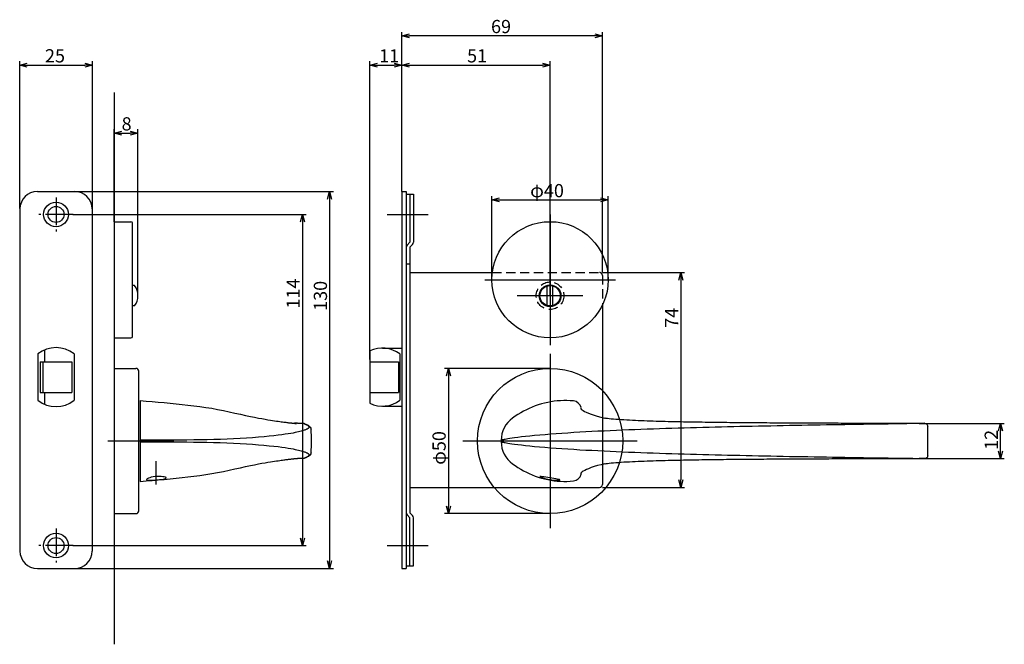
# Model space of a CAD drawing. Extents: x 3588 to 4224, y 214 to 642.
# Drawn here: x 3876 to 4214, y 214 to 429 of the extents above; entities that cross this region are included whole.
import ezdxf

# ---------------------------------------------------------------- set-up
doc = ezdxf.new("R2010")
doc.units = 0
doc.header["$LTSCALE"] = 0.5
doc.linetypes.add('CENTER2', pattern=[28.575, 19.05, -3.175, 3.175, -3.175])
doc.linetypes.add('HIDDEN', pattern=[9.525, 6.35, -3.175])
doc.layers.get('0').update_dxf_attribs({"linetype": 'CONTINUOUS'})
for name, color, linetype in [('01', 1, 'CONTINUOUS'), ('1CENTER', 7, 'CENTER2'), ('1DIM', 7, 'CONTINUOUS'), ('1HIDDEN', 7, 'HIDDEN')]:
    doc.layers.add(name, color=color, linetype=linetype)
doc.styles.get("Standard").update_dxf_attribs({"font": 'txt.shx', "bigfont": 'extfont.shx'})

msp = doc.modelspace()

# ---------------------------------------------------------------- linework, layer by layer
at = {"linetype": 'BYBLOCK'}
for p, q in [((4212.49, 287.72), (4213.18, 290.32)), ((4213.18, 290.32), (4213.88, 287.72)), ((4213.18, 290.32), (4213.18, 287.72)), ((4213.18, 278.19), (4212.49, 280.79)), ((4213.88, 280.79), (4213.18, 278.19)), ((4213.18, 278.19), (4213.18, 280.79))]:
    msp.add_line(p, q, dxfattribs=at)
at = {"layer": '01'}
for p, q in [((4007.18, 370.14), (4007.18, 425.07)), ((4073.58, 423.77), (4009.78, 423.77)), ((4076.18, 342.27), (4076.18, 425.07)), ((3875.68, 364.27), (3875.68, 414.99)), ((3878.28, 413.69), (3898.08, 413.69)), ((3900.68, 364.27), (3900.68, 414.99)), ((3996.18, 312.27), (3996.18, 414.99)), ((3998.78, 413.69), (4004.58, 413.69)), ((4007.18, 370.14), (4007.18, 414.99)), ((4007.18, 370.14), (4007.18, 414.99)), ((4009.78, 413.69), (4055.58, 413.69)), ((4058.18, 334.27), (4058.18, 414.99)), ((3908.18, 404.27), (3908.18, 214.27)), ((3908.18, 359.77), (3908.18, 391.57)), ((3910.78, 390.27), (3913.75, 390.27)), ((3916.35, 334.27), (3916.35, 391.57)), ((3894.58, 370.17), (3983.64, 370.17)), ((3982.34, 367.57), (3982.34, 242.97)), ((4038.18, 339.77), (4038.18, 368.57)), ((4040.78, 367.27), (4075.58, 367.27)), ((4078.18, 339.77), (4078.18, 368.57)), ((3893.99, 362.27), (3974.27, 362.27)), ((3908.18, 359.77), (3908.18, 319.77)), ((3908.18, 359.77), (3913.98, 359.77)), ((3914.48, 320.27), (3914.48, 359.27)), ((3972.97, 359.67), (3972.97, 250.87)), ((4002.18, 362.27), (4016.18, 362.27)), ((4058.18, 362.27), (4058.18, 317.27)), ((4058.18, 345.58), (4058.18, 322.96)), ((4076.18, 342.27), (4104.48, 342.27)), ((4035.68, 339.77), (4080.68, 339.77)), ((4103.18, 339.67), (4103.18, 270.87)), ((3915.23, 337.77), (3914.48, 337.77)), ((4057.18, 330.92), (4057.18, 337.63)), ((4059.18, 330.92), (4059.18, 337.63)), ((4069.5, 334.27), (4046.87, 334.27)), ((3915.23, 330.77), (3914.48, 330.77)), ((3908.18, 319.77), (3913.98, 319.77)), ((4058.18, 314.27), (4058.18, 254.27)), ((3908.18, 309.27), (3908.18, 259.27)), ((3908.18, 309.27), (3915.68, 309.27)), ((4058.18, 309.27), (4021.88, 309.27)), ((3916.68, 260.27), (3916.68, 308.27)), ((4023.18, 306.67), (4023.18, 261.87)), ((4076.18, 301.62), (4076.18, 269.27)), ((3917.18, 298.18), (3917.18, 270.37)), ((3917.18, 298.18), (3919.24, 298.01)), ((4062.88, 298.18), (4061.77, 298.14)), ((4063.99, 298.18), (4062.88, 298.18)), ((4065.1, 298.13), (4063.99, 298.18)), ((3919.24, 298.01), (3921.29, 297.84)), ((3921.29, 297.84), (3923.34, 297.67)), ((3923.34, 297.67), (3925.39, 297.49)), ((3925.39, 297.49), (3927.44, 297.3)), ((3927.44, 297.3), (3929.49, 297.1)), ((3929.49, 297.1), (3931.54, 296.89)), ((3931.54, 296.89), (3933.59, 296.66)), ((3933.59, 296.66), (3935.64, 296.42)), ((3935.64, 296.42), (3937.68, 296.15)), ((3937.68, 296.15), (3939.72, 295.85)), ((3939.72, 295.85), (3941.75, 295.52)), ((3941.75, 295.52), (3943.78, 295.16)), ((3943.78, 295.16), (3945.8, 294.76)), ((3945.8, 294.76), (3947.8, 294.34)), ((4050.02, 295.04), (4049.04, 294.52)), ((4051.03, 295.51), (4050.02, 295.04)), ((4052.05, 295.95), (4051.03, 295.51)), ((4053.08, 296.36), (4052.05, 295.95)), ((4054.14, 296.72), (4053.08, 296.36)), ((4055.2, 297.04), (4054.14, 296.72)), ((4056.27, 297.33), (4055.2, 297.04)), ((4057.36, 297.57), (4056.27, 297.33)), ((4058.45, 297.77), (4057.36, 297.57)), ((4059.55, 297.94), (4058.45, 297.77)), ((4060.66, 298.06), (4059.55, 297.94)), ((4061.77, 298.14), (4060.66, 298.06)), ((4066.21, 298.05), (4065.1, 298.13)), ((4068.73, 295.37), (4068.75, 295.35)), ((4068.75, 295.35), (4068.83, 295.27)), ((4068.83, 295.27), (4068.98, 295.14)), ((4068.98, 295.14), (4069.23, 294.96)), ((4069.23, 294.96), (4069.58, 294.74)), ((3947.8, 294.34), (3949.76, 293.9)), ((3949.76, 293.9), (3951.65, 293.48)), ((3951.65, 293.48), (3953.42, 293.08)), ((3953.42, 293.08), (3955.05, 292.74)), ((3955.05, 292.74), (3956.53, 292.44)), ((3956.53, 292.44), (3957.86, 292.18)), ((3957.86, 292.18), (3959.05, 291.96)), ((3959.05, 291.96), (3960.12, 291.77)), ((3960.12, 291.77), (3961.07, 291.61)), ((3961.07, 291.61), (3961.93, 291.47)), ((3961.93, 291.47), (3962.71, 291.35)), ((4044.43, 291.42), (4043.63, 290.65)), ((4045.3, 292.11), (4044.43, 291.42)), ((4046.2, 292.77), (4045.3, 292.11)), ((4047.12, 293.39), (4046.2, 292.77)), ((4048.07, 293.97), (4047.12, 293.39)), ((4049.04, 294.52), (4048.07, 293.97)), ((4069.58, 294.74), (4070.05, 294.46)), ((4070.05, 294.46), (4070.66, 294.16)), ((4070.66, 294.16), (4071.4, 293.82)), ((4071.4, 293.82), (4072.29, 293.48)), ((4072.29, 293.48), (4073.3, 293.12)), ((4073.3, 293.12), (4074.44, 292.78)), ((4074.44, 292.78), (4075.67, 292.45)), ((4075.67, 292.45), (4077.07, 292.12)), ((4077.18, 292.1), (4077.06, 292.12)), ((4077.06, 292.12), (4077.1, 292.11)), ((4077.48, 292.05), (4077.18, 292.1)), ((4077.93, 291.99), (4077.48, 292.05)), ((4078.53, 291.92), (4077.93, 291.99)), ((4079.23, 291.84), (4078.53, 291.92)), ((4080.02, 291.77), (4079.23, 291.84)), ((4080.86, 291.7), (4080.02, 291.77)), ((4081.74, 291.63), (4080.86, 291.7)), ((4082.66, 291.57), (4081.74, 291.63)), ((4083.6, 291.51), (4082.66, 291.57)), ((4084.56, 291.45), (4083.6, 291.51)), ((4085.54, 291.4), (4084.56, 291.45)), ((4086.53, 291.35), (4085.54, 291.4)), ((3962.71, 291.35), (3963.41, 291.24)), ((3963.41, 291.24), (3964.05, 291.14)), ((3964.05, 291.14), (3964.63, 291.05)), ((3964.63, 291.05), (3965.16, 290.98)), ((3965.16, 290.98), (3965.65, 290.91)), ((3965.65, 290.91), (3966.1, 290.85)), ((3966.1, 290.85), (3966.52, 290.79)), ((3966.52, 290.79), (3966.9, 290.74)), ((3966.9, 290.74), (3967.26, 290.7)), ((3967.26, 290.7), (3967.59, 290.65)), ((3967.59, 290.65), (3967.9, 290.62)), ((3967.9, 290.62), (3968.19, 290.58)), ((3968.19, 290.58), (3968.46, 290.55)), ((3968.46, 290.55), (3968.71, 290.52)), ((3968.71, 290.52), (3968.94, 290.49)), ((3968.94, 290.49), (3969.16, 290.47)), ((3969.16, 290.47), (3969.37, 290.45)), ((3969.37, 290.45), (3969.55, 290.43)), ((3969.55, 290.43), (3969.72, 290.41)), ((3969.72, 290.41), (3969.88, 290.39)), ((3969.88, 290.39), (3970.04, 290.38)), ((3970.04, 290.38), (3970.18, 290.36)), ((3970.18, 290.36), (3970.32, 290.34)), ((3970.32, 290.34), (3970.44, 290.33)), ((3970.44, 290.33), (3970.56, 290.32)), ((3970.56, 290.32), (3970.66, 290.31)), ((3970.66, 290.31), (3970.75, 290.29)), ((3970.75, 290.29), (3970.82, 290.29)), ((3970.82, 290.29), (3970.88, 290.28)), ((3970.88, 290.28), (3970.92, 290.27)), ((3970.92, 290.27), (3970.95, 290.27)), ((3970.95, 290.27), (3970.96, 290.27)), ((3971.71, 290.35), (3971.24, 290.35)), ((3972.13, 290.34), (3971.71, 290.35)), ((3972.53, 290.33), (3972.13, 290.34)), ((3972.89, 290.31), (3972.53, 290.33)), ((3973.17, 290.3), (3972.89, 290.31)), ((3973.37, 290.28), (3973.17, 290.3)), ((3973.53, 290.26), (3973.37, 290.28)), ((3973.44, 290.27), (3973.41, 290.28)), ((3973.44, 290.27), (3973.53, 290.24)), ((3973.77, 290.2), (3973.53, 290.26)), ((3973.53, 290.24), (3973.61, 290.2)), ((3973.81, 288.05), (3973.54, 287.95)), ((3973.61, 290.2), (3973.7, 290.17)), ((3973.7, 290.17), (3973.78, 290.14)), ((3973.77, 290.2), (3973.95, 290.12)), ((3973.78, 290.14), (3973.87, 290.1)), ((3974.04, 288.14), (3973.81, 288.05)), ((3973.87, 290.1), (3973.95, 290.07)), ((3973.95, 290.12), (3974.14, 290.04)), ((3973.95, 290.07), (3974.04, 290.03)), ((3974.04, 290.03), (3974.12, 290)), ((3974.25, 288.23), (3974.04, 288.14)), ((3974.12, 290), (3974.2, 289.96)), ((3974.14, 290.04), (3974.33, 289.96)), ((3974.2, 289.96), (3974.28, 289.93)), ((3974.42, 288.31), (3974.25, 288.23)), ((3974.28, 289.93), (3974.36, 289.89)), ((3974.33, 289.96), (3974.52, 289.87)), ((3974.36, 289.89), (3974.44, 289.85)), ((3974.58, 288.39), (3974.42, 288.31)), ((3974.44, 289.85), (3974.51, 289.82)), ((3974.51, 289.82), (3974.59, 289.78)), ((3974.52, 289.87), (3974.7, 289.78)), ((3974.72, 288.47), (3974.58, 288.39)), ((3974.59, 289.78), (3974.66, 289.74)), ((3974.66, 289.74), (3974.72, 289.7)), ((3974.7, 289.78), (3974.89, 289.67)), ((3974.72, 289.7), (3974.79, 289.66)), ((3974.83, 288.54), (3974.72, 288.47)), ((3974.79, 289.66), (3974.85, 289.62)), ((3974.93, 288.61), (3974.83, 288.54)), ((3974.85, 289.62), (3974.91, 289.58)), ((3974.89, 289.67), (3975.08, 289.56)), ((3974.91, 289.58), (3974.97, 289.54)), ((3975.01, 288.68), (3974.93, 288.61)), ((3974.97, 289.54), (3975.02, 289.49)), ((3975.08, 288.75), (3975.01, 288.68)), ((3975.02, 289.49), (3975.07, 289.45)), ((3975.07, 289.45), (3975.11, 289.4)), ((3975.08, 289.56), (3975.27, 289.42)), ((3975.14, 288.81), (3975.08, 288.75)), ((3975.11, 289.4), (3975.15, 289.36)), ((3975.18, 288.88), (3975.14, 288.81)), ((3975.15, 289.36), (3975.18, 289.31)), ((3975.18, 289.31), (3975.2, 289.26)), ((3975.21, 288.94), (3975.18, 288.88)), ((3975.2, 289.26), (3975.23, 289.21)), ((3975.23, 289), (3975.21, 288.94)), ((3975.23, 289.21), (3975.24, 289.16)), ((3975.24, 289.05), (3975.23, 289)), ((3975.24, 289.16), (3975.24, 289.11)), ((3975.24, 289.11), (3975.24, 289.05)), ((3975.27, 289.42), (3975.46, 289.26)), ((3975.46, 289.26), (3975.65, 289.04)), ((3975.65, 289.04), (3975.83, 288.74)), ((3975.83, 288.74), (3975.93, 288.32)), ((4042.38, 288.82), (4041.94, 287.8)), ((4042.94, 289.78), (4042.38, 288.82)), ((4043.63, 290.65), (4042.94, 289.78)), ((4083.11, 287.99), (4080.99, 287.9)), ((4085.23, 288.08), (4083.11, 287.99)), ((4087.35, 288.16), (4085.23, 288.08)), ((4087.53, 291.3), (4086.53, 291.35)), ((4089.47, 288.24), (4087.35, 288.16)), ((4088.53, 291.25), (4087.53, 291.3)), ((4089.55, 291.21), (4088.53, 291.25)), ((4091.6, 288.32), (4089.47, 288.24)), ((4090.57, 291.17), (4089.55, 291.21)), ((4091.59, 291.13), (4090.57, 291.17)), ((4092.62, 291.1), (4091.59, 291.13)), ((4093.72, 288.39), (4091.6, 288.32)), ((4093.66, 291.07), (4092.62, 291.1)), ((4094.69, 291.03), (4093.66, 291.07)), ((4095.85, 288.46), (4093.72, 288.39)), ((4095.73, 291), (4094.69, 291.03)), ((4096.78, 290.98), (4095.73, 291)), ((4097.98, 288.53), (4095.85, 288.46)), ((4097.82, 290.95), (4096.78, 290.98)), ((4098.87, 290.92), (4097.82, 290.95)), ((4100.1, 288.6), (4097.98, 288.53)), ((4099.92, 290.9), (4098.87, 290.92)), ((4100.97, 290.87), (4099.92, 290.9)), ((4102.23, 288.66), (4100.1, 288.6)), ((4102.02, 290.85), (4100.97, 290.87)), ((4103.07, 290.83), (4102.02, 290.85)), ((4104.36, 288.73), (4102.23, 288.66)), ((4104.12, 290.81), (4103.07, 290.83)), ((4105.18, 290.79), (4104.12, 290.81)), ((4106.49, 288.79), (4104.36, 288.73)), ((4106.23, 290.77), (4105.18, 290.79)), ((4107.29, 290.75), (4106.23, 290.77)), ((4108.62, 288.85), (4106.49, 288.79)), ((4108.35, 290.73), (4107.29, 290.75)), ((4109.41, 290.72), (4108.35, 290.73)), ((4110.74, 288.9), (4108.62, 288.85)), ((4110.47, 290.7), (4109.41, 290.72)), ((4111.52, 290.69), (4110.47, 290.7)), ((4112.87, 288.96), (4110.74, 288.9)), ((4112.58, 290.67), (4111.52, 290.69)), ((4113.64, 290.66), (4112.58, 290.67)), ((4115, 289.01), (4112.87, 288.96)), ((4114.71, 290.64), (4113.64, 290.66)), ((4115.77, 290.63), (4114.71, 290.64)), ((4117.13, 289.06), (4115, 289.01)), ((4116.83, 290.62), (4115.77, 290.63)), ((4117.89, 290.6), (4116.83, 290.62)), ((4119.26, 289.11), (4117.13, 289.06)), ((4118.95, 290.59), (4117.89, 290.6)), ((4120.01, 290.58), (4118.95, 290.59)), ((4121.38, 289.16), (4119.26, 289.11)), ((4121.08, 290.57), (4120.01, 290.58)), ((4122.14, 290.56), (4121.08, 290.57)), ((4123.51, 289.21), (4121.38, 289.16)), ((4123.2, 290.55), (4122.14, 290.56)), ((4124.27, 290.54), (4123.2, 290.55)), ((4125.64, 289.26), (4123.51, 289.21)), ((4125.33, 290.53), (4124.27, 290.54)), ((4126.39, 290.52), (4125.33, 290.53)), ((4127.77, 289.3), (4125.64, 289.26)), ((4127.46, 290.51), (4126.39, 290.52)), ((4128.52, 290.5), (4127.46, 290.51)), ((4129.89, 289.35), (4127.77, 289.3)), ((4129.58, 290.49), (4128.52, 290.5)), ((4130.65, 290.49), (4129.58, 290.49)), ((4132.02, 289.39), (4129.89, 289.35)), ((4131.71, 290.48), (4130.65, 290.49)), ((4132.78, 290.47), (4131.71, 290.48)), ((4134.15, 289.43), (4132.02, 289.39)), ((4133.84, 290.46), (4132.78, 290.47)), ((4134.91, 290.46), (4133.84, 290.46)), ((4136.27, 289.48), (4134.15, 289.43)), ((4135.97, 290.45), (4134.91, 290.46)), ((4137.04, 290.44), (4135.97, 290.45)), ((4138.4, 289.52), (4136.27, 289.48)), ((4138.1, 290.44), (4137.04, 290.44)), ((4139.17, 290.43), (4138.1, 290.44)), ((4140.53, 289.56), (4138.4, 289.52)), ((4140.23, 290.42), (4139.17, 290.43)), ((4141.3, 290.42), (4140.23, 290.42)), ((4142.65, 289.6), (4140.53, 289.56)), ((4142.36, 290.41), (4141.3, 290.42)), ((4143.43, 290.41), (4142.36, 290.41)), ((4144.78, 289.63), (4142.65, 289.6)), ((4144.49, 290.4), (4143.43, 290.41)), ((4145.56, 290.4), (4144.49, 290.4)), ((4146.91, 289.67), (4144.78, 289.63)), ((4146.62, 290.39), (4145.56, 290.4)), ((4147.69, 290.39), (4146.62, 290.39)), ((4149.03, 289.71), (4146.91, 289.67)), ((4148.75, 290.38), (4147.69, 290.39)), ((4149.82, 290.38), (4148.75, 290.38)), ((4151.16, 289.75), (4149.03, 289.71)), ((4150.88, 290.38), (4149.82, 290.38)), ((4151.95, 290.37), (4150.88, 290.38)), ((4153.28, 289.78), (4151.16, 289.75)), ((4153.01, 290.37), (4151.95, 290.37)), ((4154.08, 290.37), (4153.01, 290.37)), ((4155.41, 289.82), (4153.28, 289.78)), ((4155.14, 290.36), (4154.08, 290.37)), ((4156.21, 290.36), (4155.14, 290.36)), ((4157.53, 289.85), (4155.41, 289.82)), ((4157.27, 290.36), (4156.21, 290.36)), ((4158.34, 290.35), (4157.27, 290.36)), ((4159.66, 289.89), (4157.53, 289.85)), ((4159.4, 290.35), (4158.34, 290.35)), ((4160.47, 290.35), (4159.4, 290.35)), ((4161.79, 289.92), (4159.66, 289.89)), ((4161.54, 290.35), (4160.47, 290.35)), ((4162.6, 290.34), (4161.54, 290.35)), ((4163.91, 289.95), (4161.79, 289.92)), ((4163.67, 290.34), (4162.6, 290.34)), ((4164.74, 290.34), (4163.67, 290.34)), ((4166.04, 289.99), (4163.91, 289.95)), ((4165.8, 290.34), (4164.74, 290.34)), ((4166.87, 290.34), (4165.8, 290.34)), ((4168.16, 290.02), (4166.04, 289.99)), ((4167.93, 290.34), (4166.87, 290.34)), ((4169, 290.33), (4167.93, 290.34)), ((4170.29, 290.05), (4168.16, 290.02)), ((4170.07, 290.33), (4169, 290.33)), ((4171.13, 290.33), (4170.07, 290.33)), ((4172.41, 290.08), (4170.29, 290.05)), ((4172.2, 290.33), (4171.13, 290.33)), ((4173.26, 290.33), (4172.2, 290.33)), ((4174.54, 290.11), (4172.41, 290.08)), ((4174.33, 290.33), (4173.26, 290.33)), ((4175.39, 290.33), (4174.33, 290.33)), ((4176.66, 290.15), (4174.54, 290.11)), ((4176.46, 290.33), (4175.39, 290.33)), ((4177.52, 290.33), (4176.46, 290.33)), ((4178.79, 290.18), (4176.66, 290.15)), ((4178.59, 290.33), (4177.52, 290.33)), ((4179.65, 290.33), (4178.59, 290.33)), ((4180.91, 290.21), (4178.79, 290.18)), ((4180.71, 290.34), (4179.65, 290.33)), ((4181.77, 290.34), (4180.71, 290.34)), ((4183.04, 290.24), (4180.91, 290.21)), ((4182.83, 290.34), (4181.77, 290.34)), ((4183.89, 290.34), (4182.83, 290.34)), ((4185.16, 290.27), (4183.04, 290.24)), ((4184.95, 290.35), (4183.89, 290.34)), ((4186.01, 290.35), (4184.95, 290.35)), ((4185.16, 290.27), (4185.64, 290.28)), ((4185.64, 290.28), (4186.1, 290.29)), ((4187.06, 290.36), (4186.01, 290.35)), ((4186.1, 290.29), (4186.51, 290.3)), ((4186.51, 290.3), (4186.83, 290.32)), ((4186.83, 290.32), (4187.03, 290.34)), ((4187.03, 290.34), (4187.11, 290.35)), ((4187.1, 290.35), (4187.06, 290.36)), ((4187.11, 290.35), (4187.1, 290.35)), ((4187.21, 290.35), (4187.36, 290.32)), ((4187.36, 290.32), (4187.59, 290.23)), ((4187.59, 290.23), (4187.81, 290.08)), ((4187.81, 290.08), (4187.98, 289.87)), ((4187.98, 289.87), (4188.08, 289.62)), ((4188.08, 289.62), (4188.12, 289.36)), ((3933.25, 284.61), (3930.96, 284.58)), ((3935.55, 284.63), (3933.25, 284.61)), ((3937.85, 284.67), (3935.55, 284.63)), ((3940.15, 284.71), (3937.85, 284.67)), ((3942.45, 284.76), (3940.15, 284.71)), ((3944.74, 284.83), (3942.45, 284.76)), ((3947.03, 284.91), (3944.74, 284.83)), ((3949.29, 285), (3947.03, 284.91)), ((3951.53, 285.12), (3949.29, 285)), ((3953.71, 285.25), (3951.53, 285.12)), ((3955.83, 285.39), (3953.71, 285.25)), ((3957.86, 285.55), (3955.83, 285.39)), ((3959.77, 285.71), (3957.86, 285.55)), ((3961.53, 285.89), (3959.77, 285.71)), ((3963.14, 286.06), (3961.53, 285.89)), ((3964.59, 286.23), (3963.14, 286.06)), ((3965.88, 286.4), (3964.59, 286.23)), ((3967.03, 286.57), (3965.88, 286.4)), ((3968.05, 286.72), (3967.03, 286.57)), ((3968.95, 286.87), (3968.05, 286.72)), ((3969.74, 287.02), (3968.95, 286.87)), ((3970.44, 287.15), (3969.74, 287.02)), ((3971.06, 287.29), (3970.44, 287.15)), ((3971.61, 287.41), (3971.06, 287.29)), ((3972.09, 287.53), (3971.61, 287.41)), ((3972.53, 287.64), (3972.09, 287.53)), ((3972.91, 287.75), (3972.53, 287.64)), ((3973.24, 287.86), (3972.91, 287.75)), ((3973.54, 287.95), (3973.24, 287.86)), ((4041.45, 285.63), (4041.37, 284.52)), ((4041.64, 286.73), (4041.45, 285.63)), ((4041.53, 284.59), (4041.47, 284.58)), ((4041.62, 284.62), (4041.53, 284.59)), ((4041.75, 284.64), (4041.62, 284.62)), ((4041.94, 287.8), (4041.64, 286.73)), ((4041.91, 284.68), (4041.75, 284.64)), ((4042.12, 284.72), (4041.91, 284.68)), ((4042.39, 284.77), (4042.12, 284.72)), ((4042.73, 284.84), (4042.39, 284.77)), ((4043.15, 284.91), (4042.73, 284.84)), ((4043.68, 285), (4043.15, 284.91)), ((4044.32, 285.1), (4043.68, 285)), ((4045.09, 285.22), (4044.32, 285.1)), ((4046, 285.35), (4045.09, 285.22)), ((4047.07, 285.49), (4046, 285.35)), ((4048.3, 285.65), (4047.07, 285.49)), ((4049.69, 285.81), (4048.3, 285.65)), ((4051.21, 285.97), (4049.69, 285.81)), ((4052.86, 286.13), (4051.21, 285.97)), ((4054.61, 286.29), (4052.86, 286.13)), ((4056.44, 286.44), (4054.61, 286.29)), ((4058.34, 286.59), (4056.44, 286.44)), ((4060.29, 286.74), (4058.34, 286.59)), ((4062.28, 286.88), (4060.29, 286.74)), ((4064.3, 287.01), (4062.28, 286.88)), ((4066.34, 287.14), (4064.3, 287.01)), ((4068.41, 287.26), (4066.34, 287.14)), ((4070.48, 287.38), (4068.41, 287.26)), ((4072.57, 287.49), (4070.48, 287.38)), ((4074.67, 287.6), (4072.57, 287.49)), ((4076.77, 287.7), (4074.67, 287.6)), ((4078.88, 287.8), (4076.77, 287.7)), ((4080.99, 287.9), (4078.88, 287.8)), ((3906.06, 284.27), (3928.68, 284.27)), ((3919.5, 284.53), (3917.18, 284.52)), ((3917.18, 284.02), (3919.47, 284.02)), ((3919.47, 284.02), (3921.76, 284.01)), ((3921.79, 284.54), (3919.5, 284.53)), ((3921.76, 284.01), (3924.05, 284)), ((3924.08, 284.54), (3921.79, 284.54)), ((3924.05, 284), (3926.34, 283.99)), ((3926.37, 284.55), (3924.08, 284.54)), ((3926.34, 283.99), (3928.63, 283.98)), ((3928.66, 284.57), (3926.37, 284.55)), ((3928.63, 283.98), (3930.93, 283.96)), ((3930.96, 284.58), (3928.66, 284.57)), ((3930.93, 283.96), (3933.22, 283.94)), ((3933.22, 283.94), (3935.52, 283.92)), ((3935.52, 283.92), (3937.82, 283.88)), ((3937.82, 283.88), (3940.12, 283.84)), ((3940.12, 283.84), (3942.42, 283.78)), ((3942.42, 283.78), (3944.71, 283.72)), ((3944.71, 283.72), (3947, 283.64)), ((3947, 283.64), (3949.26, 283.54)), ((3949.26, 283.54), (3951.5, 283.43)), ((3951.5, 283.43), (3953.69, 283.3)), ((3953.69, 283.3), (3955.81, 283.16)), ((3955.81, 283.16), (3957.83, 283)), ((3957.83, 283), (3959.74, 282.84)), ((3959.74, 282.84), (3961.51, 282.66)), ((3961.51, 282.66), (3963.12, 282.49)), ((3963.12, 282.49), (3964.57, 282.32)), ((3964.57, 282.32), (3965.87, 282.15)), ((3965.87, 282.15), (3967.02, 281.99)), ((3967.02, 281.99), (3968.04, 281.83)), ((3968.04, 281.83), (3968.94, 281.68)), ((3968.94, 281.68), (3969.73, 281.53)), ((3969.73, 281.53), (3970.43, 281.4)), ((3970.43, 281.4), (3971.05, 281.26)), ((3971.05, 281.26), (3971.6, 281.14)), ((4028.18, 284.27), (4088.18, 284.27)), ((4041.38, 284.54), (4041.37, 284.54)), ((4041.37, 284.54), (4041.37, 284.53)), ((4041.37, 284.53), (4041.37, 284.52)), ((4041.37, 284.02), (4041.37, 284.02)), ((4041.37, 284.02), (4041.37, 284.01)), ((4041.37, 284.02), (4041.45, 282.92)), ((4041.37, 284.01), (4041.38, 284.01)), ((4041.4, 284.55), (4041.38, 284.54)), ((4041.38, 284.01), (4041.4, 284)), ((4041.43, 284.56), (4041.4, 284.55)), ((4041.4, 284), (4041.43, 283.99)), ((4041.47, 284.58), (4041.43, 284.56)), ((4041.43, 283.99), (4041.47, 283.97)), ((4041.45, 282.92), (4041.64, 281.82)), ((4041.47, 283.97), (4041.53, 283.95)), ((4041.53, 283.95), (4041.62, 283.93)), ((4041.62, 283.93), (4041.75, 283.9)), ((4041.64, 281.82), (4041.94, 280.75)), ((4041.75, 283.9), (4041.91, 283.87)), ((4041.91, 283.87), (4042.12, 283.83)), ((4042.12, 283.83), (4042.39, 283.77)), ((4042.39, 283.77), (4042.73, 283.71)), ((4042.73, 283.71), (4043.15, 283.64)), ((4043.15, 283.64), (4043.67, 283.55)), ((4043.67, 283.55), (4044.31, 283.45)), ((4044.31, 283.45), (4045.08, 283.33)), ((4045.08, 283.33), (4046, 283.2)), ((4046, 283.2), (4047.07, 283.05)), ((4047.07, 283.05), (4048.3, 282.9)), ((4048.3, 282.9), (4049.68, 282.74)), ((4049.68, 282.74), (4051.2, 282.58)), ((4051.2, 282.58), (4052.85, 282.42)), ((4052.85, 282.42), (4054.6, 282.26)), ((4054.6, 282.26), (4056.43, 282.11)), ((4056.43, 282.11), (4058.33, 281.95)), ((4058.33, 281.95), (4060.28, 281.81)), ((4060.28, 281.81), (4062.27, 281.67)), ((4062.27, 281.67), (4064.29, 281.54)), ((4064.29, 281.54), (4066.33, 281.41)), ((4066.33, 281.41), (4068.39, 281.28)), ((4068.39, 281.28), (4070.47, 281.17)), ((3966.9, 277.81), (3967.26, 277.85)), ((3967.26, 277.85), (3967.59, 277.89)), ((3967.59, 277.89), (3967.9, 277.93)), ((3967.9, 277.93), (3968.19, 277.97)), ((3968.19, 277.97), (3968.46, 278)), ((3968.46, 278), (3968.71, 278.03)), ((3968.71, 278.03), (3968.94, 278.05)), ((3968.94, 278.05), (3969.16, 278.08)), ((3969.16, 278.08), (3969.37, 278.1)), ((3969.37, 278.1), (3969.55, 278.12)), ((3969.55, 278.12), (3969.72, 278.14)), ((3969.72, 278.14), (3969.88, 278.16)), ((3969.88, 278.16), (3970.04, 278.17)), ((3970.04, 278.17), (3970.18, 278.19)), ((3970.18, 278.19), (3970.32, 278.2)), ((3970.32, 278.2), (3970.44, 278.22)), ((3970.44, 278.22), (3970.56, 278.23)), ((3970.56, 278.23), (3970.66, 278.24)), ((3970.66, 278.24), (3970.75, 278.25)), ((3970.75, 278.25), (3970.82, 278.26)), ((3970.82, 278.26), (3970.88, 278.27)), ((3970.88, 278.27), (3970.92, 278.27)), ((3970.92, 278.27), (3970.95, 278.28)), ((3970.95, 278.28), (3970.96, 278.28)), ((3971.71, 278.2), (3971.24, 278.19)), ((3971.6, 281.14), (3972.09, 281.02)), ((3972.13, 278.21), (3971.71, 278.2)), ((3972.09, 281.02), (3972.52, 280.91)), ((3972.53, 278.22), (3972.13, 278.21)), ((3972.52, 280.91), (3972.9, 280.8)), ((3972.89, 278.24), (3972.53, 278.22)), ((3973.17, 278.25), (3972.89, 278.24)), ((3972.9, 280.8), (3973.24, 280.69)), ((3973.37, 278.26), (3973.17, 278.25)), ((3973.24, 280.69), (3973.54, 280.59)), ((3973.53, 278.28), (3973.37, 278.26)), ((3973.4, 278.27), (3973.44, 278.28)), ((3973.4, 278.27), (3973.4, 278.27)), ((3973.53, 278.31), (3973.44, 278.28)), ((3973.77, 278.35), (3973.53, 278.28)), ((3973.61, 278.34), (3973.53, 278.31)), ((3973.54, 280.59), (3973.8, 280.5)), ((3973.7, 278.38), (3973.61, 278.34)), ((3973.79, 278.41), (3973.7, 278.38)), ((3973.96, 278.43), (3973.77, 278.35)), ((3973.87, 278.45), (3973.79, 278.41)), ((3973.8, 280.5), (3974.04, 280.41)), ((3973.96, 278.48), (3973.87, 278.45)), ((3974.04, 278.51), (3973.96, 278.48)), ((3974.15, 278.51), (3973.96, 278.43)), ((3974.04, 280.41), (3974.24, 280.32)), ((3974.12, 278.55), (3974.04, 278.51)), ((3974.2, 278.58), (3974.12, 278.55)), ((3974.33, 278.59), (3974.15, 278.51)), ((3974.28, 278.62), (3974.2, 278.58)), ((3974.24, 280.32), (3974.42, 280.24)), ((3974.36, 278.66), (3974.28, 278.62)), ((3974.52, 278.68), (3974.33, 278.59)), ((3974.44, 278.69), (3974.36, 278.66)), ((3974.42, 280.24), (3974.58, 280.16)), ((3974.51, 278.73), (3974.44, 278.69)), ((3974.59, 278.77), (3974.51, 278.73)), ((3974.71, 278.78), (3974.52, 278.68)), ((3974.58, 280.16), (3974.71, 280.08)), ((3974.66, 278.81), (3974.59, 278.77)), ((3974.73, 278.85), (3974.66, 278.81)), ((3974.71, 280.08), (3974.83, 280.01)), ((3974.9, 278.88), (3974.71, 278.78)), ((3974.79, 278.89), (3974.73, 278.85)), ((3974.85, 278.93), (3974.79, 278.89)), ((3974.83, 280.01), (3974.93, 279.93)), ((3974.91, 278.97), (3974.85, 278.93)), ((3975.08, 278.99), (3974.9, 278.88)), ((3974.97, 279.01), (3974.91, 278.97)), ((3974.93, 279.93), (3975.01, 279.87)), ((3975.02, 279.05), (3974.97, 279.01)), ((3975.01, 279.87), (3975.08, 279.8)), ((3975.07, 279.1), (3975.02, 279.05)), ((3975.11, 279.14), (3975.07, 279.1)), ((3975.08, 279.8), (3975.14, 279.73)), ((3975.28, 279.13), (3975.08, 278.99)), ((3975.15, 279.19), (3975.11, 279.14)), ((3975.14, 279.73), (3975.18, 279.67)), ((3975.18, 279.24), (3975.15, 279.19)), ((3975.18, 279.67), (3975.21, 279.61)), ((3975.21, 279.29), (3975.18, 279.24)), ((3975.21, 279.61), (3975.23, 279.55)), ((3975.23, 279.34), (3975.21, 279.29)), ((3975.23, 279.55), (3975.24, 279.5)), ((3975.24, 279.39), (3975.23, 279.34)), ((3975.24, 279.5), (3975.24, 279.44)), ((3975.24, 279.44), (3975.24, 279.39)), ((3975.47, 279.3), (3975.28, 279.13)), ((3975.66, 279.52), (3975.47, 279.3)), ((3975.83, 279.82), (3975.66, 279.52)), ((3975.93, 280.23), (3975.83, 279.82)), ((4041.94, 280.75), (4042.37, 279.73)), ((4042.37, 279.73), (4042.94, 278.77)), ((4042.94, 278.77), (4043.63, 277.9)), ((4043.63, 277.9), (4044.43, 277.13)), ((4070.47, 281.17), (4072.56, 281.06)), ((4072.56, 281.06), (4074.66, 280.95)), ((4074.66, 280.95), (4076.76, 280.84)), ((4076.76, 280.84), (4078.87, 280.75)), ((4078.87, 280.75), (4080.98, 280.65)), ((4080.98, 280.65), (4083.1, 280.56)), ((4083.1, 280.56), (4085.22, 280.47)), ((4085.22, 280.47), (4087.34, 280.39)), ((4087.34, 280.39), (4089.46, 280.31)), ((4089.46, 280.31), (4091.59, 280.23)), ((4091.59, 280.23), (4093.71, 280.16)), ((4093.71, 280.16), (4095.84, 280.09)), ((4095.84, 280.09), (4097.97, 280.02)), ((4097.97, 280.02), (4100.09, 279.95)), ((4100.09, 279.95), (4102.22, 279.88)), ((4102.22, 279.88), (4104.35, 279.82)), ((4104.35, 279.82), (4106.48, 279.76)), ((4106.48, 279.76), (4108.6, 279.7)), ((4108.34, 277.81), (4109.4, 277.83)), ((4108.6, 279.7), (4110.73, 279.64)), ((4109.4, 277.83), (4110.46, 277.85)), ((4110.46, 277.85), (4111.52, 277.86)), ((4110.73, 279.64), (4112.86, 279.59)), ((4111.52, 277.86), (4112.58, 277.88)), ((4112.58, 277.88), (4113.64, 277.89)), ((4112.86, 279.59), (4114.99, 279.54)), ((4113.64, 277.89), (4114.7, 277.91)), ((4114.7, 277.91), (4115.76, 277.92)), ((4114.99, 279.54), (4117.12, 279.48)), ((4115.76, 277.92), (4116.82, 277.93)), ((4116.82, 277.93), (4117.88, 277.94)), ((4117.12, 279.48), (4119.24, 279.43)), ((4117.88, 277.94), (4118.94, 277.96)), ((4118.94, 277.96), (4120.01, 277.97)), ((4119.24, 279.43), (4121.37, 279.38)), ((4120.01, 277.97), (4121.07, 277.98)), ((4121.07, 277.98), (4122.13, 277.99)), ((4121.37, 279.38), (4123.5, 279.34)), ((4122.13, 277.99), (4123.19, 278)), ((4123.19, 278), (4124.26, 278.01)), ((4123.5, 279.34), (4125.63, 279.29)), ((4124.26, 278.01), (4125.32, 278.02)), ((4125.32, 278.02), (4126.38, 278.03)), ((4125.63, 279.29), (4127.75, 279.24)), ((4126.38, 278.03), (4127.45, 278.04)), ((4127.45, 278.04), (4128.51, 278.05)), ((4127.75, 279.24), (4129.88, 279.2)), ((4128.51, 278.05), (4129.58, 278.05)), ((4129.58, 278.05), (4130.64, 278.06)), ((4129.88, 279.2), (4132.01, 279.16)), ((4130.64, 278.06), (4131.71, 278.07)), ((4131.71, 278.07), (4132.77, 278.08)), ((4132.01, 279.16), (4134.14, 279.11)), ((4132.77, 278.08), (4133.83, 278.08)), ((4133.83, 278.08), (4134.9, 278.09)), ((4134.14, 279.11), (4136.26, 279.07)), ((4134.9, 278.09), (4135.96, 278.1)), ((4135.96, 278.1), (4137.03, 278.1)), ((4136.26, 279.07), (4138.39, 279.03)), ((4137.03, 278.1), (4138.09, 278.11)), ((4138.09, 278.11), (4139.16, 278.12)), ((4138.39, 279.03), (4140.52, 278.99)), ((4139.16, 278.12), (4140.22, 278.12)), ((4140.22, 278.12), (4141.29, 278.13)), ((4140.52, 278.99), (4142.64, 278.95)), ((4141.29, 278.13), (4142.35, 278.13)), ((4142.35, 278.13), (4143.42, 278.14)), ((4142.64, 278.95), (4144.77, 278.91)), ((4143.42, 278.14), (4144.48, 278.14)), ((4144.48, 278.14), (4145.55, 278.15)), ((4144.77, 278.91), (4146.89, 278.88)), ((4145.55, 278.15), (4146.61, 278.15)), ((4146.61, 278.15), (4147.68, 278.16)), ((4146.89, 278.88), (4149.02, 278.84)), ((4147.68, 278.16), (4148.74, 278.16)), ((4148.74, 278.16), (4149.81, 278.17)), ((4149.02, 278.84), (4151.15, 278.8)), ((4149.81, 278.17), (4150.87, 278.17)), ((4150.87, 278.17), (4151.94, 278.18)), ((4151.15, 278.8), (4153.27, 278.77)), ((4151.94, 278.18), (4153, 278.18)), ((4153, 278.18), (4154.07, 278.18)), ((4153.27, 278.77), (4155.4, 278.73)), ((4154.07, 278.18), (4155.13, 278.19)), ((4155.13, 278.19), (4156.2, 278.19)), ((4155.4, 278.73), (4157.52, 278.7)), ((4156.2, 278.19), (4157.27, 278.19)), ((4157.27, 278.19), (4158.33, 278.19)), ((4157.52, 278.7), (4159.65, 278.66)), ((4158.33, 278.19), (4159.4, 278.2)), ((4159.4, 278.2), (4160.46, 278.2)), ((4159.65, 278.66), (4161.77, 278.63)), ((4160.46, 278.2), (4161.53, 278.2)), ((4161.53, 278.2), (4162.6, 278.2)), ((4161.77, 278.63), (4163.9, 278.6)), ((4162.6, 278.2), (4163.66, 278.21)), ((4163.66, 278.21), (4164.73, 278.21)), ((4163.9, 278.6), (4166.03, 278.56)), ((4164.73, 278.21), (4165.79, 278.21)), ((4165.79, 278.21), (4166.86, 278.21)), ((4166.03, 278.56), (4168.15, 278.53)), ((4166.86, 278.21), (4167.93, 278.21)), ((4167.93, 278.21), (4168.99, 278.21)), ((4168.15, 278.53), (4170.28, 278.5)), ((4168.99, 278.21), (4170.06, 278.21)), ((4170.06, 278.21), (4171.13, 278.22)), ((4170.28, 278.5), (4172.4, 278.47)), ((4171.13, 278.22), (4172.19, 278.22)), ((4172.19, 278.22), (4173.26, 278.22)), ((4172.4, 278.47), (4174.53, 278.43)), ((4173.26, 278.22), (4174.32, 278.22)), ((4174.32, 278.22), (4175.39, 278.22)), ((4174.53, 278.43), (4176.65, 278.4)), ((4175.39, 278.22), (4176.45, 278.22)), ((4176.45, 278.22), (4177.52, 278.22)), ((4176.65, 278.4), (4178.78, 278.37)), ((4177.52, 278.22), (4178.58, 278.22)), ((4178.58, 278.22), (4179.64, 278.21)), ((4178.78, 278.37), (4180.9, 278.34)), ((4179.64, 278.21), (4180.71, 278.21)), ((4180.71, 278.21), (4181.77, 278.21)), ((4180.9, 278.34), (4183.03, 278.31)), ((4181.77, 278.21), (4182.83, 278.21)), ((4182.83, 278.21), (4183.89, 278.21)), ((4183.03, 278.31), (4185.16, 278.28)), ((4183.89, 278.21), (4184.94, 278.2)), ((4184.94, 278.2), (4186, 278.2)), ((4185.69, 278.27), (4185.16, 278.28)), ((4186.15, 278.26), (4185.69, 278.27)), ((4186, 278.2), (4187.06, 278.19)), ((4186.55, 278.24), (4186.15, 278.26)), ((4186.86, 278.22), (4186.55, 278.24)), ((4187.05, 278.21), (4186.86, 278.22)), ((4187.11, 278.2), (4187.05, 278.21)), ((4187.1, 278.19), (4187.06, 278.19)), ((4187.1, 278.19), (4187.11, 278.2)), ((4187.36, 278.23), (4187.21, 278.2)), ((4187.56, 278.3), (4187.36, 278.23)), ((4187.74, 278.42), (4187.56, 278.3)), ((4187.9, 278.57), (4187.74, 278.42)), ((4188.02, 278.76), (4187.9, 278.57)), ((4188.09, 278.97), (4188.02, 278.76)), ((4188.12, 279.19), (4188.09, 278.97)), ((3947.8, 274.21), (3949.76, 274.65)), ((3949.76, 274.65), (3951.65, 275.07)), ((3951.65, 275.07), (3953.42, 275.47)), ((3953.42, 275.47), (3955.05, 275.81)), ((3955.05, 275.81), (3956.53, 276.11)), ((3956.53, 276.11), (3957.86, 276.37)), ((3957.86, 276.37), (3959.05, 276.59)), ((3959.05, 276.59), (3960.12, 276.77)), ((3960.12, 276.77), (3961.07, 276.94)), ((3961.07, 276.94), (3961.93, 277.08)), ((3961.93, 277.08), (3962.71, 277.2)), ((3962.71, 277.2), (3963.41, 277.31)), ((3963.41, 277.31), (3964.05, 277.41)), ((3964.05, 277.41), (3964.63, 277.49)), ((3964.63, 277.49), (3965.16, 277.57)), ((3965.16, 277.57), (3965.65, 277.64)), ((3965.65, 277.64), (3966.1, 277.7)), ((3966.1, 277.7), (3966.52, 277.76)), ((3966.52, 277.76), (3966.9, 277.81)), ((4044.43, 277.13), (4045.3, 276.44)), ((4045.3, 276.44), (4046.2, 275.78)), ((4046.2, 275.78), (4047.12, 275.16)), ((4047.12, 275.16), (4048.07, 274.58)), ((4048.07, 274.58), (4049.03, 274.03)), ((4071.45, 274.74), (4070.7, 274.41)), ((4072.34, 275.09), (4071.45, 274.74)), ((4073.37, 275.45), (4072.34, 275.09)), ((4074.51, 275.79), (4073.37, 275.45)), ((4075.75, 276.12), (4074.51, 275.79)), ((4077.07, 276.43), (4075.75, 276.12)), ((4077.07, 276.43), (4077.18, 276.45)), ((4077.07, 276.43), (4077.07, 276.43)), ((4077.18, 276.45), (4077.47, 276.5)), ((4077.47, 276.5), (4077.93, 276.56)), ((4077.93, 276.56), (4078.53, 276.63)), ((4078.53, 276.63), (4079.23, 276.7)), ((4079.23, 276.7), (4080.01, 276.78)), ((4080.01, 276.78), (4080.85, 276.85)), ((4080.85, 276.85), (4081.74, 276.92)), ((4081.74, 276.92), (4082.65, 276.98)), ((4082.65, 276.98), (4083.59, 277.04)), ((4083.59, 277.04), (4084.55, 277.1)), ((4084.55, 277.1), (4085.53, 277.15)), ((4085.53, 277.15), (4086.52, 277.2)), ((4086.52, 277.2), (4087.52, 277.25)), ((4087.52, 277.25), (4088.53, 277.29)), ((4088.53, 277.29), (4089.54, 277.34)), ((4089.54, 277.34), (4090.56, 277.38)), ((4090.56, 277.38), (4091.59, 277.41)), ((4091.59, 277.41), (4092.62, 277.45)), ((4092.62, 277.45), (4093.65, 277.48)), ((4093.65, 277.48), (4094.69, 277.51)), ((4094.69, 277.51), (4095.73, 277.54)), ((4095.73, 277.54), (4096.77, 277.57)), ((4096.77, 277.57), (4097.81, 277.6)), ((4097.81, 277.6), (4098.86, 277.63)), ((4098.86, 277.63), (4099.91, 277.65)), ((4099.91, 277.65), (4100.96, 277.67)), ((4100.96, 277.67), (4102.01, 277.7)), ((4102.01, 277.7), (4103.06, 277.72)), ((4103.06, 277.72), (4104.12, 277.74)), ((4104.12, 277.74), (4105.17, 277.76)), ((4105.17, 277.76), (4106.23, 277.78)), ((4106.23, 277.78), (4107.28, 277.8)), ((4107.28, 277.8), (4108.34, 277.81)), ((3919.38, 271.13), (3919.31, 270.99)), ((3919.6, 271.29), (3919.38, 271.13)), ((3919.95, 271.46), (3919.6, 271.29)), ((3920.41, 271.63), (3919.95, 271.46)), ((3920.97, 271.79), (3920.41, 271.63)), ((3921.62, 271.92), (3920.97, 271.79)), ((3922.31, 272.01), (3921.62, 271.92)), ((3923.02, 272.07), (3922.31, 272.01)), ((3923.73, 272.08), (3923.02, 272.07)), ((3923.34, 270.88), (3925.39, 271.06)), ((3924.38, 272.05), (3923.73, 272.08)), ((3923.79, 270.97), (3924.44, 271.05)), ((3924.96, 271.98), (3924.38, 272.05)), ((3924.44, 271.05), (3925.01, 271.13)), ((3925.44, 271.89), (3924.96, 271.98)), ((3925.01, 271.13), (3925.48, 271.22)), ((3925.39, 271.06), (3927.44, 271.25)), ((3925.8, 271.78), (3925.44, 271.89)), ((3925.48, 271.22), (3925.83, 271.31)), ((3926.03, 271.66), (3925.8, 271.78)), ((3925.83, 271.31), (3926.04, 271.42)), ((3926.11, 271.54), (3926.03, 271.66)), ((3926.04, 271.42), (3926.11, 271.54)), ((3927.44, 271.25), (3929.49, 271.45)), ((3929.49, 271.45), (3931.54, 271.66)), ((3931.54, 271.66), (3933.59, 271.88)), ((3933.59, 271.88), (3935.64, 272.13)), ((3935.64, 272.13), (3937.68, 272.4)), ((3937.68, 272.4), (3939.72, 272.7)), ((3939.72, 272.7), (3941.75, 273.03)), ((3941.75, 273.03), (3943.78, 273.39)), ((3943.78, 273.39), (3945.8, 273.79)), ((3945.8, 273.79), (3947.8, 274.21)), ((4049.03, 274.03), (4050.02, 273.51)), ((4050.02, 273.51), (4051.02, 273.03)), ((4051.02, 273.03), (4052.05, 272.59)), ((4052.05, 272.59), (4053.08, 272.19)), ((4053.08, 272.19), (4054.13, 271.83)), ((4054.13, 271.83), (4055.2, 271.51)), ((4054.85, 272.08), (4054.71, 272.07)), ((4054.71, 272.07), (4054.72, 272.01)), ((4054.72, 272.01), (4054.88, 271.91)), ((4055.14, 272.05), (4054.85, 272.08)), ((4054.88, 271.91), (4055.18, 271.78)), ((4055.56, 271.98), (4055.14, 272.05)), ((4055.18, 271.78), (4055.61, 271.63)), ((4055.2, 271.51), (4056.27, 271.22)), ((4056.09, 271.89), (4055.56, 271.98)), ((4055.61, 271.63), (4056.14, 271.46)), ((4056.7, 271.78), (4056.09, 271.89)), ((4056.14, 271.46), (4056.75, 271.29)), ((4056.27, 271.22), (4057.36, 270.98)), ((4057.38, 271.66), (4056.7, 271.78)), ((4056.75, 271.29), (4057.42, 271.13)), ((4058.09, 271.54), (4057.38, 271.66)), ((4057.42, 271.13), (4058.13, 270.99)), ((4058.8, 271.42), (4058.09, 271.54)), ((4059.49, 271.32), (4058.8, 271.42)), ((4060.12, 271.22), (4059.49, 271.32)), ((4060.66, 271.13), (4060.12, 271.22)), ((4061.09, 271.05), (4060.66, 271.13)), ((4061.39, 270.97), (4061.09, 271.05)), ((4068.76, 273.2), (4068.73, 273.18)), ((4068.84, 273.28), (4068.76, 273.2)), ((4068.99, 273.41), (4068.84, 273.28)), ((4069.25, 273.6), (4068.99, 273.41)), ((4069.6, 273.83), (4069.25, 273.6)), ((4070.09, 274.1), (4069.6, 273.83)), ((4070.7, 274.41), (4070.09, 274.1)), ((3917.18, 270.37), (3919.24, 270.54)), ((3919.24, 270.54), (3921.29, 270.71)), ((3919.31, 270.99), (3919.38, 270.88)), ((3919.38, 270.88), (3919.6, 270.8)), ((3919.6, 270.8), (3919.96, 270.76)), ((3919.96, 270.76), (3920.44, 270.75)), ((3920.44, 270.75), (3921.02, 270.76)), ((3921.02, 270.76), (3921.68, 270.8)), ((3921.29, 270.71), (3923.34, 270.88)), ((3921.68, 270.8), (3922.38, 270.85)), ((3922.38, 270.85), (3923.09, 270.91)), ((3923.09, 270.91), (3923.79, 270.97)), ((4038.97, 268.27), (4075.18, 268.27)), ((4057.36, 270.98), (4058.45, 270.78)), ((4058.13, 270.99), (4058.84, 270.88)), ((4058.45, 270.78), (4059.55, 270.61)), ((4058.84, 270.88), (4059.53, 270.8)), ((4059.53, 270.8), (4060.16, 270.76)), ((4059.55, 270.61), (4060.66, 270.49)), ((4060.16, 270.76), (4060.69, 270.75)), ((4060.66, 270.49), (4061.77, 270.41)), ((4060.69, 270.75), (4061.12, 270.76)), ((4061.12, 270.76), (4061.41, 270.8)), ((4061.54, 270.91), (4061.39, 270.97)), ((4061.41, 270.8), (4061.55, 270.85)), ((4061.55, 270.85), (4061.54, 270.91)), ((4061.77, 270.41), (4062.88, 270.37)), ((4062.88, 270.37), (4063.99, 270.37)), ((4063.99, 270.37), (4065.1, 270.41)), ((4065.1, 270.41), (4066.21, 270.5)), ((4076.18, 268.27), (4104.48, 268.27)), ((3908.18, 259.27), (3915.68, 259.27)), ((4058.18, 259.27), (4021.88, 259.27)), ((3893.99, 248.27), (3974.27, 248.27)), ((4002.18, 248.27), (4016.18, 248.27)), ((3894.51, 240.37), (3983.64, 240.37))]:
    msp.add_line(p, q, dxfattribs=at)
at = {"layer": '01', "linetype": 'BYBLOCK'}
for p, q in [((4007.18, 423.77), (4009.78, 424.47)), ((4009.78, 423.08), (4007.18, 423.77)), ((4007.18, 423.77), (4009.78, 423.77)), ((4073.58, 424.47), (4076.18, 423.77)), ((4076.18, 423.77), (4073.58, 423.08)), ((4076.18, 423.77), (4073.58, 423.77)), ((3875.68, 413.69), (3878.28, 414.39)), ((3878.28, 413), (3875.68, 413.69)), ((3875.68, 413.69), (3878.28, 413.69)), ((3898.08, 414.39), (3900.68, 413.69)), ((3900.68, 413.69), (3898.08, 413)), ((3900.68, 413.69), (3898.08, 413.69)), ((3996.18, 413.69), (3998.78, 414.39)), ((3998.78, 413), (3996.18, 413.69)), ((3996.18, 413.69), (3998.78, 413.69)), ((4004.58, 414.39), (4007.18, 413.69)), ((4007.18, 413.69), (4004.58, 413)), ((4007.18, 413.69), (4004.58, 413.69)), ((4007.18, 413.69), (4009.78, 414.39)), ((4009.78, 413), (4007.18, 413.69)), ((4007.18, 413.69), (4009.78, 413.69)), ((4055.58, 414.39), (4058.18, 413.69)), ((4058.18, 413.69), (4055.58, 413)), ((4058.18, 413.69), (4055.58, 413.69)), ((3908.18, 390.27), (3910.78, 390.97)), ((3910.78, 389.58), (3908.18, 390.27)), ((3908.18, 390.27), (3910.78, 390.27)), ((3913.75, 390.97), (3916.35, 390.27)), ((3916.35, 390.27), (3913.75, 389.58)), ((3916.35, 390.27), (3913.75, 390.27)), ((3881.78, 370.17), (3894.58, 370.17)), ((3981.64, 367.57), (3982.34, 370.17)), ((3982.34, 370.17), (3983.03, 367.57)), ((3982.34, 370.17), (3982.34, 367.57)), ((4007.18, 370.17), (4007.18, 240.37)), ((4007.18, 370.17), (4008.68, 370.17)), ((4008.68, 370.17), (4008.68, 240.37)), ((4008.68, 369.27), (4011.18, 369.27)), ((4009.98, 369.27), (4009.98, 352.67)), ((4011.18, 369.27), (4011.18, 352.77)), ((4038.18, 367.27), (4040.78, 367.97)), ((4040.78, 366.58), (4038.18, 367.27)), ((4038.18, 367.27), (4040.78, 367.27)), ((4075.58, 367.97), (4078.18, 367.27)), ((4078.18, 367.27), (4075.58, 366.58)), ((4078.18, 367.27), (4075.58, 367.27)), ((3875.78, 364.17), (3875.78, 246.37)), ((3900.58, 364.17), (3900.58, 246.37)), ((3972.27, 359.67), (3972.97, 362.27)), ((3972.97, 362.27), (3973.67, 359.67)), ((3972.97, 362.27), (3972.97, 359.67)), ((4009.98, 352.67), (4009.03, 351.72)), ((4010.83, 351.92), (4009.88, 350.97)), ((4009.88, 350.97), (4009.88, 259.57)), ((4008.68, 345.27), (4009.88, 345.27)), ((4009.88, 342.27), (4038.34, 342.27)), ((4102.49, 339.67), (4103.18, 342.27)), ((4103.18, 342.27), (4103.88, 339.67)), ((4103.18, 342.27), (4103.18, 339.67)), ((4076.18, 331.05), (4076.18, 301.62)), ((3884.18, 315.6), (3884.18, 311.52)), ((3996.18, 315.3), (3996.18, 297.24)), ((4000.48, 316.27), (4007.18, 316.27)), ((3881.93, 314.27), (3881.93, 298.28)), ((3894.43, 314.27), (3894.43, 298.28)), ((4006.48, 314.27), (4006.48, 298.27)), ((3882.68, 311.52), (3882.68, 301.02)), ((3882.68, 311.52), (3893.68, 311.52)), ((3883.68, 311.52), (3883.68, 301.02)), ((3893.68, 311.52), (3893.68, 301.02)), ((3996.18, 311.52), (4005.98, 311.52)), ((4005.98, 311.52), (4005.98, 301.02)), ((4022.49, 306.67), (4023.18, 309.27)), ((4023.18, 309.27), (4023.88, 306.67)), ((4023.18, 309.27), (4023.18, 306.67)), ((3882.68, 301.02), (3893.68, 301.02)), ((3884.18, 301.02), (3884.18, 296.94)), ((3996.18, 301.02), (4005.98, 301.02)), ((4000.48, 296.27), (4007.18, 296.27)), ((4009.88, 268.27), (4038.97, 268.27)), ((4103.18, 268.27), (4102.49, 270.87)), ((4103.88, 270.87), (4103.18, 268.27)), ((4103.18, 268.27), (4103.18, 270.87)), ((4023.18, 259.27), (4022.49, 261.87)), ((4023.88, 261.87), (4023.18, 259.27)), ((4023.18, 259.27), (4023.18, 261.87)), ((4009.98, 257.87), (4009.03, 258.82)), ((4010.83, 258.62), (4009.88, 259.57)), ((4009.98, 241.27), (4009.98, 257.87)), ((4011.18, 241.27), (4011.18, 257.78)), ((3972.97, 248.27), (3972.27, 250.87)), ((3973.67, 250.87), (3972.97, 248.27)), ((3972.97, 248.27), (3972.97, 250.87)), ((3982.34, 240.37), (3981.64, 242.97)), ((3983.03, 242.97), (3982.34, 240.37)), ((3982.34, 240.37), (3982.34, 242.97)), ((4008.68, 241.27), (4011.18, 241.27)), ((3881.78, 240.37), (3894.58, 240.37)), ((4007.18, 240.37), (4008.68, 240.37))]:
    msp.add_line(p, q, dxfattribs=at)
for centre, radius in [((3888.18, 362.27), 4.25), ((3888.18, 362.27), 2.75), ((3888.18, 248.27), 4.25), ((3888.18, 248.27), 2.75)]:
    msp.add_circle(centre, radius, dxfattribs=at)
at = {"layer": '01'}
for centre, radius in [((4058.18, 339.77), 20), ((4058.18, 334.27), 3.75), ((4058.18, 334.27), 3.5), ((4058.18, 284.27), 25)]:
    msp.add_circle(centre, radius, dxfattribs=at)
at = {"layer": '01', "linetype": 'BYBLOCK'}
for centre, radius, start, end in [((3881.78, 364.17), 6, 90, 180), ((3894.58, 364.17), 6, 0, 90), ((4009.98, 352.77), 1.2, 315, 0), ((4009.88, 350.88), 1.2, 135, 180), ((3888.18, 306.27), 10.15, 51.9926, 128.0074), ((4000.48, 306.27), 10, 53.1301, 115.4225), ((3888.18, 306.27), 10.15, 231.9926, 308.0074), ((4000.48, 306.27), 10, 244.5775, 306.8699), ((4009.88, 259.67), 1.2, 180, 225), ((4009.98, 257.78), 1.2, 0, 45), ((3881.78, 246.37), 6, 180, 270), ((3894.58, 246.37), 6, 270, 0)]:
    msp.add_arc(centre, radius, start, end, dxfattribs=at)
at = {"layer": '01'}
for centre, radius, start, end in [((3913.98, 359.27), 0.5, 0, 90), ((3910.35, 334.27), 6, 324.3147, 35.6853), ((3913.98, 320.27), 0.5, 270, 0), ((3915.68, 308.27), 1, 0, 90), ((4065.93, 295.06), 3, 13.2262, 84.5519), ((4020.18, 284.27), 50, 12.5501, 13.2658), ((3970.79, 230.96), 59.4, 89.5637, 90.5256), ((3928.61, 284.27), 47.5, 355.1203, 4.8859), ((3303.46, 284.27), 884.67, 359.6709, 0.32911), ((4052.85, 284.27), 11.49, 178.7529, 181.2471), ((3970.79, 337.59), 59.4, 269.4745, 270.4363), ((4065.93, 273.49), 3, 275.4481, 346.7738), ((4020.18, 284.27), 50, 346.7342, 347.45), ((4075.18, 269.27), 1, 270, 0), ((3915.68, 260.27), 1, 270, 0)]:
    msp.add_arc(centre, radius, start, end, dxfattribs=at)
at = {"layer": '01', "extrusion": (0, 0, -1)}
for centre, major_axis, start_param, end_param in [((4187.1, 289.35), (-0.111, -0.994), 3.023888, 3.141593), ((4187.1, 279.19), (0.111, -0.994), 6.283183, 6.400894)]:
    msp.add_ellipse(centre, major_axis=major_axis, ratio=0.997668, start_param=start_param, end_param=end_param, dxfattribs=at)
at = {"layer": '1CENTER'}
for p, q in [((3888.18, 368.15), (3888.18, 356.4)), ((3894.06, 362.27), (3882.31, 362.27)), ((3922.68, 269.27), (3922.68, 277.27)), ((3888.18, 254.15), (3888.18, 242.4)), ((3894.06, 248.27), (3882.31, 248.27))]:
    msp.add_line(p, q, dxfattribs=at)
at = {"layer": '1DIM'}
for p, q in [((4186.83, 290.32), (4214.48, 290.32)), ((4213.18, 280.79), (4213.18, 287.72)), ((4187.06, 278.19), (4214.48, 278.19))]:
    msp.add_line(p, q, dxfattribs=at)
at = {"layer": '1HIDDEN'}
for p, q in [((4038.34, 342.27), (4075.18, 342.27)), ((4076.18, 341.27), (4076.18, 331.05))]:
    msp.add_line(p, q, dxfattribs=at)
msp.add_circle((4058.18, 334.27), 4.75, dxfattribs=at)
msp.add_arc((4075.18, 341.27), 1, 0, 90, dxfattribs=at)

# ---------------------------------------------------------------- texts
at = {"layer": '01', "linetype": 'CONTINUOUS'}
for s, p in [('69', (4037.87, 424.68)), ('25', (3884.39, 414.6)), ('11', (3999.41, 414.6)), ('51', (4029.63, 414.6)), ('8', (3910.75, 391.18)), ('φ40', (4051.34, 368.18))]:
    msp.add_text(s, height=4.55, dxfattribs=at).set_placement(p)
for s, p in [('114', (3972.06, 329.86)), ('130', (3981.43, 329.07)), ('74', (4102.27, 323.24)), ('φ50', (4022.27, 276.07))]:
    msp.add_text(s, height=4.55, rotation=90, dxfattribs=at).set_placement(p)
at = {"layer": '1DIM', "linetype": 'CONTINUOUS'}
msp.add_text('12', height=4.55, rotation=90, dxfattribs=at).set_placement((4212.27, 281.22))

doc.saveas('drawing.dxf')
